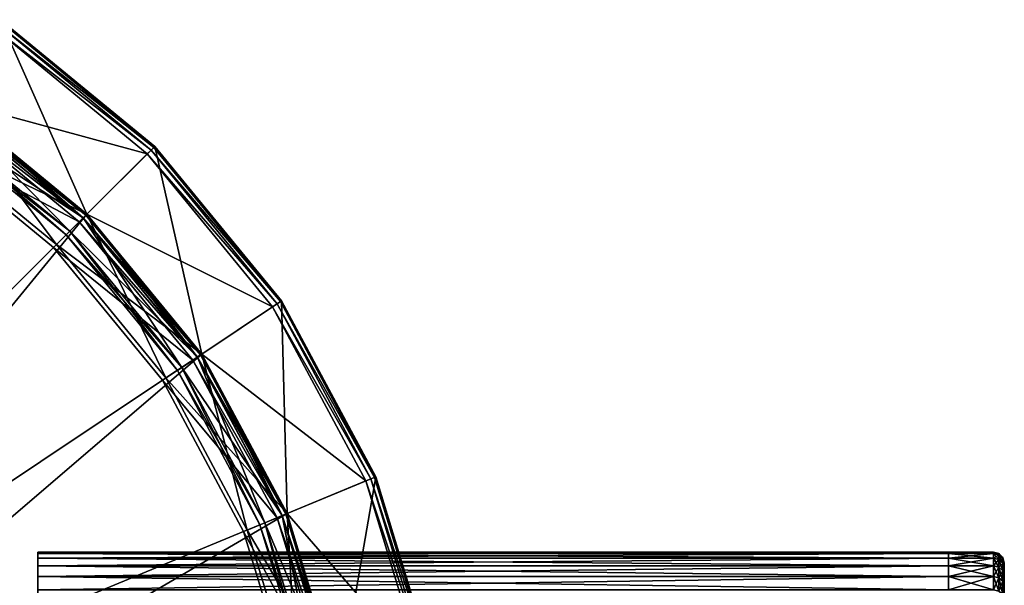
# Model space of a CAD drawing. Extents: x -0.025 to 0.038, y -0.135 to 0.025.
# Drawn here: x 0.014 to 0.038, y 0.007 to 0.021 of the extents above; entities that cross this region are included whole.
import ezdxf

# ---------------------------------------------------------------- set-up
doc = ezdxf.new("R2010")
doc.units = 0
doc.header["$MEASUREMENT"] = 0
doc.layers.get('0').update_dxf_attribs({"linetype": 'CONTINUOUS'})

msp = doc.modelspace()

# ---------------------------------------------------------------- linework, layer by layer
for points in [[(0.015898, 0.015898, 0.001363), (0.012491, 0.018694, 0.001363), (0.01379, 0.020639, 0.001363)], [(0.017552, 0.017552, 0.005935), (0.01379, 0.020639, 0.005935), (0.013771, 0.02061, 0.006065)], [(0.015898, 0.015898, 0.001363), (0.01379, 0.020639, 0.001363), (0.017552, 0.017552, 0.001363)], [(0.01379, 0.020639, 0.005935), (0.017552, 0.017552, 0.005935), (0.017552, 0.017552, 0.001363)], [(0.01379, 0.020639, 0.005935), (0.017552, 0.017552, 0.001363), (0.01379, 0.020639, 0.001363)], [(0.012491, 0.018694, 0.006195), (0.017367, 0.017367, 0.006195), (0.013645, 0.020421, 0.006195)], [(0.017459, 0.017459, 0.006161), (0.013718, 0.02053, 0.006161), (0.013645, 0.020421, 0.006195)], [(0.017459, 0.017459, 0.006161), (0.013645, 0.020421, 0.006195), (0.017367, 0.017367, 0.006195)], [(0.017527, 0.017527, 0.006065), (0.013771, 0.02061, 0.006065), (0.013718, 0.02053, 0.006161)], [(0.017527, 0.017527, 0.006065), (0.013718, 0.02053, 0.006161), (0.017459, 0.017459, 0.006161)], [(0.017552, 0.017552, 0.005935), (0.013771, 0.02061, 0.006065), (0.017527, 0.017527, 0.006065)], [(0.012491, 0.018694, 0.001363), (0.015898, 0.015898, 0.001363), (0, -0.003531, 0.001355)], [(0.015713, 0.015713, 0.178782), (0.012346, 0.018477, 0.178782), (0.011854, 0.017741, 0.178782)], [(0.015898, 0.015898, 0.006195), (0.012491, 0.018694, 0.006195), (0.011909, 0.017823, 0.006195)], [(0.012491, 0.018694, 0.006549), (0.015157, 0.015157, 0.006549), (0.011909, 0.017823, 0.006549)], [(0.012419, 0.018587, 0.146629), (0.015485, 0.015485, 0.146629), (0.012166, 0.018208, 0.146629)], [(0.015807, 0.015807, 0.144666), (0.012419, 0.018587, 0.144666), (0.012166, 0.018208, 0.144666)], [(0.015806, 0.015806, 0.178747), (0.012418, 0.018586, 0.178747), (0.012346, 0.018477, 0.178782)], [(0.015806, 0.015806, 0.178747), (0.012346, 0.018477, 0.178782), (0.015713, 0.015713, 0.178782)], [(0.015873, 0.015873, 0.178652), (0.012472, 0.018665, 0.178652), (0.012418, 0.018586, 0.178747)], [(0.015873, 0.015873, 0.178652), (0.012418, 0.018586, 0.178747), (0.015806, 0.015806, 0.178747)], [(0.012491, 0.018694, 0.146758), (0.015807, 0.015807, 0.146629), (0.012419, 0.018587, 0.146629)], [(0.015898, 0.015898, 0.144537), (0.012491, 0.018694, 0.144537), (0.012419, 0.018587, 0.144666)], [(0.012419, 0.018587, 0.146629), (0.015807, 0.015807, 0.146629), (0.015485, 0.015485, 0.146629)], [(0.015898, 0.015898, 0.144537), (0.012419, 0.018587, 0.144666), (0.015807, 0.015807, 0.144666)], [(0.015898, 0.015898, 0.178522), (0.012491, 0.018694, 0.178522), (0.012472, 0.018665, 0.178652)], [(0.015898, 0.015898, 0.178522), (0.012472, 0.018665, 0.178652), (0.015873, 0.015873, 0.178652)], [(0.012491, 0.018694, 0.177461), (0.012491, 0.018694, 0.178522), (0.015898, 0.015898, 0.178522)], [(0.012491, 0.018694, 0.177461), (0.015898, 0.015898, 0.178522), (0.015898, 0.015898, 0.177461)], [(0.012491, 0.018694, 0.146758), (0.012491, 0.018694, 0.148078), (0.015898, 0.015898, 0.148078)], [(0.012491, 0.018694, 0.146758), (0.015898, 0.015898, 0.148078), (0.015898, 0.015898, 0.146758)], [(0.012491, 0.018694, 0.146758), (0.015898, 0.015898, 0.146758), (0.015807, 0.015807, 0.146629)], [(0.012491, 0.018694, 0.177461), (0.015898, 0.015898, 0.177461), (0.015898, 0.015898, 0.148078)], [(0.012491, 0.018694, 0.177461), (0.015898, 0.015898, 0.148078), (0.012491, 0.018694, 0.148078)], [(0.012491, 0.018694, 0.143169), (0.012491, 0.018694, 0.144537), (0.015898, 0.015898, 0.144537)], [(0.012491, 0.018694, 0.143169), (0.015898, 0.015898, 0.144537), (0.015898, 0.015898, 0.143169)], [(0.012491, 0.018694, 0.143169), (0.015898, 0.015898, 0.143169), (0.015898, 0.015898, 0.130047)], [(0.012491, 0.018694, 0.143169), (0.015898, 0.015898, 0.130047), (0.012491, 0.018694, 0.130047)], [(0.012491, 0.018694, 0.130047), (0.015898, 0.015898, 0.130047), (0.015898, 0.015898, 0.102059)], [(0.012491, 0.018694, 0.130047), (0.015898, 0.015898, 0.102059), (0.012491, 0.018694, 0.102059)], [(0.012491, 0.018694, 0.006549), (0.015898, 0.015898, 0.006549), (0.015157, 0.015157, 0.006549)], [(0.012491, 0.018694, 0.006195), (0.015898, 0.015898, 0.006195), (0.017367, 0.017367, 0.006195)], [(0.012491, 0.018694, 0.102059), (0.015898, 0.015898, 0.102059), (0.015898, 0.015898, 0.006549)], [(0.012491, 0.018694, 0.102059), (0.015898, 0.015898, 0.006549), (0.012491, 0.018694, 0.006549)], [(0.012166, 0.018208, 0.146629), (0.015393, 0.015393, 0.1465), (0.012094, 0.0181, 0.1465)], [(0.015485, 0.015485, 0.144666), (0.012166, 0.018208, 0.144666), (0.012094, 0.0181, 0.144795)], [(0.012094, 0.0181, 0.1465), (0.015393, 0.015393, 0.1465), (0.015393, 0.015393, 0.144795)], [(0.012094, 0.0181, 0.1465), (0.015393, 0.015393, 0.144795), (0.012094, 0.0181, 0.144795)], [(0.015485, 0.015485, 0.144666), (0.012094, 0.0181, 0.144795), (0.015393, 0.015393, 0.144795)], [(0.015807, 0.015807, 0.144666), (0.012166, 0.018208, 0.144666), (0.015485, 0.015485, 0.144666)], [(0.012166, 0.018208, 0.146629), (0.015485, 0.015485, 0.146629), (0.015393, 0.015393, 0.1465)], [(0.015898, 0.015898, 0.006195), (0.011909, 0.017823, 0.006195), (0.015157, 0.015157, 0.006195)], [(0.011909, 0.017823, 0.006549), (0.015157, 0.015157, 0.006549), (0.015157, 0.015157, 0.006195)], [(0.011909, 0.017823, 0.006549), (0.015157, 0.015157, 0.006195), (0.011909, 0.017823, 0.006195)], [(0.015087, 0.015087, 0.178782), (0.011854, 0.017741, 0.178782), (0, 0, 0.178782)], [(0.015713, 0.015713, 0.178782), (0.011854, 0.017741, 0.178782), (0.015087, 0.015087, 0.178782)], [(0.018694, 0.012491, 0.001363), (0.015898, 0.015898, 0.001363), (0.017552, 0.017552, 0.001363)], [(0.02061, 0.013771, 0.006065), (0.017527, 0.017527, 0.006065), (0.017459, 0.017459, 0.006161)], [(0.020639, 0.01379, 0.005935), (0.017552, 0.017552, 0.005935), (0.017527, 0.017527, 0.006065)], [(0.020639, 0.01379, 0.005935), (0.017527, 0.017527, 0.006065), (0.02061, 0.013771, 0.006065)], [(0.018694, 0.012491, 0.001363), (0.017552, 0.017552, 0.001363), (0.020639, 0.01379, 0.001363)], [(0.017552, 0.017552, 0.005935), (0.020639, 0.01379, 0.005935), (0.020639, 0.01379, 0.001363)], [(0.017552, 0.017552, 0.005935), (0.020639, 0.01379, 0.001363), (0.017552, 0.017552, 0.001363)], [(0.015898, 0.015898, 0.006195), (0.020421, 0.013645, 0.006195), (0.017367, 0.017367, 0.006195)], [(0.02053, 0.013718, 0.006161), (0.017459, 0.017459, 0.006161), (0.017367, 0.017367, 0.006195)], [(0.02053, 0.013718, 0.006161), (0.017367, 0.017367, 0.006195), (0.020421, 0.013645, 0.006195)], [(0.02061, 0.013771, 0.006065), (0.017459, 0.017459, 0.006161), (0.02053, 0.013718, 0.006161)], [(0.015898, 0.015898, 0.001363), (0.018694, 0.012491, 0.001363), (0, -0.003531, 0.001355)], [(0.018694, 0.012491, 0.006195), (0.015898, 0.015898, 0.006195), (0.015157, 0.015157, 0.006195)], [(0.015898, 0.015898, 0.006549), (0.017823, 0.011909, 0.006549), (0.015157, 0.015157, 0.006549)], [(0.018665, 0.012472, 0.178652), (0.015873, 0.015873, 0.178652), (0.015806, 0.015806, 0.178747)], [(0.015898, 0.015898, 0.146758), (0.018587, 0.012419, 0.146629), (0.015807, 0.015807, 0.146629)], [(0.018694, 0.012491, 0.144537), (0.015898, 0.015898, 0.144537), (0.015807, 0.015807, 0.144666)], [(0.018694, 0.012491, 0.178522), (0.015898, 0.015898, 0.178522), (0.015873, 0.015873, 0.178652)], [(0.018694, 0.012491, 0.178522), (0.015873, 0.015873, 0.178652), (0.018665, 0.012472, 0.178652)], [(0.015898, 0.015898, 0.177461), (0.015898, 0.015898, 0.178522), (0.018694, 0.012491, 0.178522)], [(0.015898, 0.015898, 0.177461), (0.018694, 0.012491, 0.178522), (0.018694, 0.012491, 0.177461)], [(0.015898, 0.015898, 0.146758), (0.015898, 0.015898, 0.148078), (0.018694, 0.012491, 0.148078)], [(0.015898, 0.015898, 0.146758), (0.018694, 0.012491, 0.148078), (0.018694, 0.012491, 0.146758)], [(0.015898, 0.015898, 0.146758), (0.018694, 0.012491, 0.146758), (0.018587, 0.012419, 0.146629)], [(0.015898, 0.015898, 0.177461), (0.018694, 0.012491, 0.177461), (0.018694, 0.012491, 0.148078)], [(0.015898, 0.015898, 0.177461), (0.018694, 0.012491, 0.148078), (0.015898, 0.015898, 0.148078)], [(0.015898, 0.015898, 0.143169), (0.015898, 0.015898, 0.144537), (0.018694, 0.012491, 0.144537)], [(0.015898, 0.015898, 0.143169), (0.018694, 0.012491, 0.144537), (0.018694, 0.012491, 0.143169)], [(0.015898, 0.015898, 0.143169), (0.018694, 0.012491, 0.143169), (0.018694, 0.012491, 0.130047)], [(0.015898, 0.015898, 0.143169), (0.018694, 0.012491, 0.130047), (0.015898, 0.015898, 0.130047)], [(0.015898, 0.015898, 0.130047), (0.018694, 0.012491, 0.130047), (0.018694, 0.012491, 0.102059)], [(0.015898, 0.015898, 0.130047), (0.018694, 0.012491, 0.102059), (0.015898, 0.015898, 0.102059)], [(0.015898, 0.015898, 0.006195), (0.018694, 0.012491, 0.006195), (0.020421, 0.013645, 0.006195)], [(0.015898, 0.015898, 0.102059), (0.018694, 0.012491, 0.102059), (0.018694, 0.012491, 0.006549)], [(0.015898, 0.015898, 0.102059), (0.018694, 0.012491, 0.006549), (0.015898, 0.015898, 0.006549)], [(0.015898, 0.015898, 0.006549), (0.018694, 0.012491, 0.006549), (0.017823, 0.011909, 0.006549)], [(0.018477, 0.012346, 0.178782), (0.015713, 0.015713, 0.178782), (0.015087, 0.015087, 0.178782)], [(0.015807, 0.015807, 0.146629), (0.018208, 0.012166, 0.146629), (0.015485, 0.015485, 0.146629)], [(0.018587, 0.012419, 0.144666), (0.015807, 0.015807, 0.144666), (0.015485, 0.015485, 0.144666)], [(0.018586, 0.012418, 0.178747), (0.015806, 0.015806, 0.178747), (0.015713, 0.015713, 0.178782)], [(0.018586, 0.012418, 0.178747), (0.015713, 0.015713, 0.178782), (0.018477, 0.012346, 0.178782)], [(0.018665, 0.012472, 0.178652), (0.015806, 0.015806, 0.178747), (0.018586, 0.012418, 0.178747)], [(0.015807, 0.015807, 0.146629), (0.018587, 0.012419, 0.146629), (0.018208, 0.012166, 0.146629)], [(0.018694, 0.012491, 0.144537), (0.015807, 0.015807, 0.144666), (0.018587, 0.012419, 0.144666)], [(0.018208, 0.012166, 0.144666), (0.015485, 0.015485, 0.144666), (0.015393, 0.015393, 0.144795)], [(0.015485, 0.015485, 0.146629), (0.0181, 0.012094, 0.1465), (0.015393, 0.015393, 0.1465)], [(0.015393, 0.015393, 0.1465), (0.0181, 0.012094, 0.1465), (0.0181, 0.012094, 0.144795)], [(0.015393, 0.015393, 0.1465), (0.0181, 0.012094, 0.144795), (0.015393, 0.015393, 0.144795)], [(0.018208, 0.012166, 0.144666), (0.015393, 0.015393, 0.144795), (0.0181, 0.012094, 0.144795)], [(0.018587, 0.012419, 0.144666), (0.015485, 0.015485, 0.144666), (0.018208, 0.012166, 0.144666)], [(0.015485, 0.015485, 0.146629), (0.018208, 0.012166, 0.146629), (0.0181, 0.012094, 0.1465)], [(0.015157, 0.015157, 0.006549), (0.017823, 0.011909, 0.006549), (0.017823, 0.011909, 0.006195)], [(0.015157, 0.015157, 0.006549), (0.017823, 0.011909, 0.006195), (0.015157, 0.015157, 0.006195)], [(0.018694, 0.012491, 0.006195), (0.015157, 0.015157, 0.006195), (0.017823, 0.011909, 0.006195)], [(0.017741, 0.011854, 0.178782), (0.015087, 0.015087, 0.178782), (0, 0, 0.178782)], [(0.018477, 0.012346, 0.178782), (0.015087, 0.015087, 0.178782), (0.017741, 0.011854, 0.178782)], [(0.020772, 0.008604, 0.001363), (0.018694, 0.012491, 0.001363), (0.020639, 0.01379, 0.001363)], [(0.022812, 0.009449, 0.006161), (0.02053, 0.013718, 0.006161), (0.020421, 0.013645, 0.006195)], [(0.0229, 0.009486, 0.006065), (0.02061, 0.013771, 0.006065), (0.02053, 0.013718, 0.006161)], [(0.0229, 0.009486, 0.006065), (0.02053, 0.013718, 0.006161), (0.022812, 0.009449, 0.006161)], [(0.022932, 0.009499, 0.005935), (0.020639, 0.01379, 0.005935), (0.02061, 0.013771, 0.006065)], [(0.022932, 0.009499, 0.005935), (0.02061, 0.013771, 0.006065), (0.0229, 0.009486, 0.006065)], [(0.020772, 0.008604, 0.001363), (0.020639, 0.01379, 0.001363), (0.022932, 0.009499, 0.001363)], [(0.020639, 0.01379, 0.005935), (0.022932, 0.009499, 0.005935), (0.022932, 0.009499, 0.001363)], [(0.020639, 0.01379, 0.005935), (0.022932, 0.009499, 0.001363), (0.020639, 0.01379, 0.001363)], [(0.018694, 0.012491, 0.006195), (0.022691, 0.009399, 0.006195), (0.020421, 0.013645, 0.006195)], [(0.022812, 0.009449, 0.006161), (0.020421, 0.013645, 0.006195), (0.022691, 0.009399, 0.006195)], [(0.018694, 0.012491, 0.001363), (0.020772, 0.008604, 0.001363), (0, -0.003531, 0.001355)], [(0.020772, 0.008604, 0.006195), (0.018694, 0.012491, 0.006195), (0.017823, 0.011909, 0.006195)], [(0.018694, 0.012491, 0.006549), (0.019804, 0.008203, 0.006549), (0.017823, 0.011909, 0.006549)], [(0.02074, 0.008591, 0.178652), (0.018665, 0.012472, 0.178652), (0.018586, 0.012418, 0.178747)], [(0.018694, 0.012491, 0.146758), (0.020652, 0.008554, 0.146629), (0.018587, 0.012419, 0.146629)], [(0.020772, 0.008604, 0.144537), (0.018694, 0.012491, 0.144537), (0.018587, 0.012419, 0.144666)], [(0.020772, 0.008604, 0.178522), (0.018694, 0.012491, 0.178522), (0.018665, 0.012472, 0.178652)], [(0.020772, 0.008604, 0.178522), (0.018665, 0.012472, 0.178652), (0.02074, 0.008591, 0.178652)], [(0.018694, 0.012491, 0.146758), (0.018694, 0.012491, 0.148078), (0.020772, 0.008604, 0.148078)], [(0.018694, 0.012491, 0.146758), (0.020772, 0.008604, 0.148078), (0.020772, 0.008604, 0.146758)], [(0.018694, 0.012491, 0.177461), (0.018694, 0.012491, 0.178522), (0.020772, 0.008604, 0.178522)], [(0.018694, 0.012491, 0.177461), (0.020772, 0.008604, 0.178522), (0.020772, 0.008604, 0.177461)], [(0.018694, 0.012491, 0.146758), (0.020772, 0.008604, 0.146758), (0.020652, 0.008554, 0.146629)], [(0.018694, 0.012491, 0.177461), (0.020772, 0.008604, 0.177461), (0.020772, 0.008604, 0.148078)], [(0.018694, 0.012491, 0.177461), (0.020772, 0.008604, 0.148078), (0.018694, 0.012491, 0.148078)], [(0.018694, 0.012491, 0.143169), (0.018694, 0.012491, 0.144537), (0.020772, 0.008604, 0.144537)], [(0.018694, 0.012491, 0.143169), (0.020772, 0.008604, 0.144537), (0.020772, 0.008604, 0.143169)], [(0.018694, 0.012491, 0.143169), (0.020772, 0.008604, 0.143169), (0.020772, 0.008604, 0.130047)], [(0.018694, 0.012491, 0.143169), (0.020772, 0.008604, 0.130047), (0.018694, 0.012491, 0.130047)], [(0.018694, 0.012491, 0.130047), (0.020772, 0.008604, 0.130047), (0.020772, 0.008604, 0.102059)], [(0.018694, 0.012491, 0.130047), (0.020772, 0.008604, 0.102059), (0.018694, 0.012491, 0.102059)], [(0.018694, 0.012491, 0.006195), (0.020772, 0.008604, 0.006195), (0.022691, 0.009399, 0.006195)], [(0.018694, 0.012491, 0.102059), (0.020772, 0.008604, 0.102059), (0.020772, 0.008604, 0.006549)], [(0.018694, 0.012491, 0.102059), (0.020772, 0.008604, 0.006549), (0.018694, 0.012491, 0.006549)], [(0.018694, 0.012491, 0.006549), (0.020772, 0.008604, 0.006549), (0.019804, 0.008203, 0.006549)], [(0.020531, 0.008504, 0.178782), (0.018477, 0.012346, 0.178782), (0.017741, 0.011854, 0.178782)], [(0.020652, 0.008554, 0.144666), (0.018587, 0.012419, 0.144666), (0.018208, 0.012166, 0.144666)], [(0.018587, 0.012419, 0.146629), (0.020232, 0.00838, 0.146629), (0.018208, 0.012166, 0.146629)], [(0.020651, 0.008554, 0.178747), (0.018586, 0.012418, 0.178747), (0.018477, 0.012346, 0.178782)], [(0.020651, 0.008554, 0.178747), (0.018477, 0.012346, 0.178782), (0.020531, 0.008504, 0.178782)], [(0.02074, 0.008591, 0.178652), (0.018586, 0.012418, 0.178747), (0.020651, 0.008554, 0.178747)], [(0.018587, 0.012419, 0.146629), (0.020652, 0.008554, 0.146629), (0.020232, 0.00838, 0.146629)], [(0.020772, 0.008604, 0.144537), (0.018587, 0.012419, 0.144666), (0.020652, 0.008554, 0.144666)], [(0.018208, 0.012166, 0.146629), (0.020112, 0.008331, 0.1465), (0.0181, 0.012094, 0.1465)], [(0.020232, 0.00838, 0.144666), (0.018208, 0.012166, 0.144666), (0.0181, 0.012094, 0.144795)], [(0.0181, 0.012094, 0.1465), (0.020112, 0.008331, 0.1465), (0.020112, 0.008331, 0.144795)], [(0.0181, 0.012094, 0.1465), (0.020112, 0.008331, 0.144795), (0.0181, 0.012094, 0.144795)], [(0.020232, 0.00838, 0.144666), (0.0181, 0.012094, 0.144795), (0.020112, 0.008331, 0.144795)], [(0.020652, 0.008554, 0.144666), (0.018208, 0.012166, 0.144666), (0.020232, 0.00838, 0.144666)], [(0.018208, 0.012166, 0.146629), (0.020232, 0.00838, 0.146629), (0.020112, 0.008331, 0.1465)], [(0.019712, 0.008165, 0.178782), (0.017741, 0.011854, 0.178782), (0, 0, 0.178782)], [(0.020531, 0.008504, 0.178782), (0.017741, 0.011854, 0.178782), (0.019712, 0.008165, 0.178782)], [(0.017823, 0.011909, 0.006549), (0.019804, 0.008203, 0.006549), (0.019804, 0.008203, 0.006195)], [(0.017823, 0.011909, 0.006549), (0.019804, 0.008203, 0.006195), (0.017823, 0.011909, 0.006195)], [(0.020772, 0.008604, 0.006195), (0.017823, 0.011909, 0.006195), (0.019804, 0.008203, 0.006195)], [(0.022051, 0.004386, 0.001363), (0.020772, 0.008604, 0.001363), (0.022932, 0.009499, 0.001363)], [(0.020772, 0.008604, 0.006195), (0.024089, 0.004792, 0.006195), (0.022691, 0.009399, 0.006195)], [(0.022051, 0.004386, 0.001363), (0.022932, 0.009499, 0.001363), (0.024345, 0.004843, 0.001363)], [(0.024217, 0.004817, 0.006161), (0.022812, 0.009449, 0.006161), (0.022691, 0.009399, 0.006195)], [(0.024217, 0.004817, 0.006161), (0.022691, 0.009399, 0.006195), (0.024089, 0.004792, 0.006195)], [(0.024311, 0.004836, 0.006065), (0.0229, 0.009486, 0.006065), (0.022812, 0.009449, 0.006161)], [(0.024311, 0.004836, 0.006065), (0.022812, 0.009449, 0.006161), (0.024217, 0.004817, 0.006161)], [(0.024345, 0.004843, 0.005935), (0.022932, 0.009499, 0.005935), (0.0229, 0.009486, 0.006065)], [(0.024345, 0.004843, 0.005935), (0.0229, 0.009486, 0.006065), (0.024311, 0.004836, 0.006065)], [(0.022932, 0.009499, 0.005935), (0.024345, 0.004843, 0.005935), (0.024345, 0.004843, 0.001363)], [(0.022932, 0.009499, 0.005935), (0.024345, 0.004843, 0.001363), (0.022932, 0.009499, 0.001363)], [(0.020772, 0.008604, 0.001363), (0.022051, 0.004386, 0.001363), (0, -0.003531, 0.001355)], [(0.021795, 0.004335, 0.178782), (0.020531, 0.008504, 0.178782), (0.019712, 0.008165, 0.178782)], [(0.022051, 0.004386, 0.006195), (0.020772, 0.008604, 0.006195), (0.019804, 0.008203, 0.006195)], [(0.020772, 0.008604, 0.006549), (0.021024, 0.004182, 0.006549), (0.019804, 0.008203, 0.006549)], [(0.020652, 0.008554, 0.146629), (0.021478, 0.004272, 0.146629), (0.020232, 0.00838, 0.146629)], [(0.021924, 0.004361, 0.144666), (0.020652, 0.008554, 0.144666), (0.020232, 0.00838, 0.144666)], [(0.021923, 0.004361, 0.178747), (0.020651, 0.008554, 0.178747), (0.020531, 0.008504, 0.178782)], [(0.021923, 0.004361, 0.178747), (0.020531, 0.008504, 0.178782), (0.021795, 0.004335, 0.178782)], [(0.022017, 0.004379, 0.178652), (0.02074, 0.008591, 0.178652), (0.020651, 0.008554, 0.178747)], [(0.022017, 0.004379, 0.178652), (0.020651, 0.008554, 0.178747), (0.021923, 0.004361, 0.178747)], [(0.020772, 0.008604, 0.146758), (0.021924, 0.004361, 0.146629), (0.020652, 0.008554, 0.146629)], [(0.022051, 0.004386, 0.144537), (0.020772, 0.008604, 0.144537), (0.020652, 0.008554, 0.144666)], [(0.020652, 0.008554, 0.146629), (0.021924, 0.004361, 0.146629), (0.021478, 0.004272, 0.146629)], [(0.022051, 0.004386, 0.144537), (0.020652, 0.008554, 0.144666), (0.021924, 0.004361, 0.144666)], [(0.022051, 0.004386, 0.178522), (0.020772, 0.008604, 0.178522), (0.02074, 0.008591, 0.178652)], [(0.022051, 0.004386, 0.178522), (0.02074, 0.008591, 0.178652), (0.022017, 0.004379, 0.178652)], [(0.020772, 0.008604, 0.146758), (0.020772, 0.008604, 0.148078), (0.022051, 0.004386, 0.148078)], [(0.020772, 0.008604, 0.146758), (0.022051, 0.004386, 0.148078), (0.022051, 0.004386, 0.146758)], [(0.020772, 0.008604, 0.177461), (0.020772, 0.008604, 0.178522), (0.022051, 0.004386, 0.178522)], [(0.020772, 0.008604, 0.177461), (0.022051, 0.004386, 0.178522), (0.022051, 0.004386, 0.177461)], [(0.020772, 0.008604, 0.146758), (0.022051, 0.004386, 0.146758), (0.021924, 0.004361, 0.146629)], [(0.020772, 0.008604, 0.177461), (0.022051, 0.004386, 0.177461), (0.022051, 0.004386, 0.148078)], [(0.020772, 0.008604, 0.177461), (0.022051, 0.004386, 0.148078), (0.020772, 0.008604, 0.148078)], [(0.020772, 0.008604, 0.143169), (0.020772, 0.008604, 0.144537), (0.022051, 0.004386, 0.144537)], [(0.020772, 0.008604, 0.143169), (0.022051, 0.004386, 0.144537), (0.022051, 0.004386, 0.143169)], [(0.020772, 0.008604, 0.143169), (0.022051, 0.004386, 0.143169), (0.022051, 0.004386, 0.130047)], [(0.020772, 0.008604, 0.143169), (0.022051, 0.004386, 0.130047), (0.020772, 0.008604, 0.130047)], [(0.020772, 0.008604, 0.130047), (0.022051, 0.004386, 0.130047), (0.022051, 0.004386, 0.102059)], [(0.020772, 0.008604, 0.130047), (0.022051, 0.004386, 0.102059), (0.020772, 0.008604, 0.102059)], [(0.020772, 0.008604, 0.006549), (0.022051, 0.004386, 0.006549), (0.021024, 0.004182, 0.006549)], [(0.020772, 0.008604, 0.006195), (0.022051, 0.004386, 0.006195), (0.024089, 0.004792, 0.006195)], [(0.020772, 0.008604, 0.102059), (0.022051, 0.004386, 0.102059), (0.022051, 0.004386, 0.006549)], [(0.020772, 0.008604, 0.102059), (0.022051, 0.004386, 0.006549), (0.020772, 0.008604, 0.006549)], [(0.020926, 0.004163, 0.178782), (0.019712, 0.008165, 0.178782), (0, 0, 0.178782)], [(0.021795, 0.004335, 0.178782), (0.019712, 0.008165, 0.178782), (0.020926, 0.004163, 0.178782)], [(0.022051, 0.004386, 0.006195), (0.019804, 0.008203, 0.006195), (0.021024, 0.004182, 0.006195)], [(0.019804, 0.008203, 0.006549), (0.021024, 0.004182, 0.006549), (0.021024, 0.004182, 0.006195)], [(0.019804, 0.008203, 0.006549), (0.021024, 0.004182, 0.006195), (0.019804, 0.008203, 0.006195)], [(0.020232, 0.00838, 0.146629), (0.021351, 0.004247, 0.1465), (0.020112, 0.008331, 0.1465)], [(0.021478, 0.004272, 0.144666), (0.020232, 0.00838, 0.144666), (0.020112, 0.008331, 0.144795)], [(0.021478, 0.004272, 0.144666), (0.020112, 0.008331, 0.144795), (0.021351, 0.004247, 0.144795)], [(0.020112, 0.008331, 0.1465), (0.021351, 0.004247, 0.1465), (0.021351, 0.004247, 0.144795)], [(0.020112, 0.008331, 0.1465), (0.021351, 0.004247, 0.144795), (0.020112, 0.008331, 0.144795)], [(0.021924, 0.004361, 0.144666), (0.020232, 0.00838, 0.144666), (0.021478, 0.004272, 0.144666)], [(0.020232, 0.00838, 0.146629), (0.021478, 0.004272, 0.146629), (0.021351, 0.004247, 0.1465)], [(0.014702, 0.007629, 0.107857), (0.014702, 0.007666, 0.107094), (0.014702, 0.007629, 0.106331)], [(0.014702, 0.007629, 0.107857), (0.036876, 0.007629, 0.107857), (0.036876, 0.007666, 0.107094)], [(0.014702, 0.007629, 0.107857), (0.036876, 0.007666, 0.107094), (0.014702, 0.007666, 0.107094)], [(0.014702, 0.007666, 0.107094), (0.036876, 0.007666, 0.107094), (0.036876, 0.007629, 0.106331)], [(0.014702, 0.007666, 0.107094), (0.036876, 0.007629, 0.106331), (0.014702, 0.007629, 0.106331)], [(0.014702, 0.007629, 0.106331), (0.014702, 0.007517, 0.105576), (0.014702, 0.007331, 0.104835)], [(0.014702, 0.007331, 0.109353), (0.014702, 0.007517, 0.108612), (0.014702, 0.007629, 0.107857)], [(0.014702, 0.007629, 0.107857), (0.014702, 0.007629, 0.106331), (0.014702, 0.007331, 0.104835)], [(0.014702, 0.006747, 0.110762), (0.014702, 0.007331, 0.109353), (0.014702, 0.007629, 0.107857)], [(0.014702, 0.007629, 0.107857), (0.014702, 0.007331, 0.104835), (0.014702, 0.0059, 0.102158)], [(0.014702, 0.004821, 0.113109), (0.014702, 0.006747, 0.110762), (0.014702, 0.007629, 0.107857)], [(0.014702, 0.007629, 0.107857), (0.014702, 0.0059, 0.102158), (0.014702, 0.000648, 0.099351)], [(0.014702, -0.000877, 0.114838), (0.014702, 0.004821, 0.113109), (0.014702, 0.007629, 0.107857)], [(0.014702, 0.007629, 0.107857), (0.014702, 0.000648, 0.099351), (0.014702, -0.007858, 0.106331)], [(0.014702, -0.007858, 0.106331), (0.014702, -0.000877, 0.114838), (0.014702, 0.007629, 0.107857)], [(0.014702, 0.007517, 0.108612), (0.036876, 0.007517, 0.108612), (0.036876, 0.007629, 0.107857)], [(0.014702, 0.007517, 0.108612), (0.036876, 0.007629, 0.107857), (0.014702, 0.007629, 0.107857)], [(0.014702, 0.007629, 0.106331), (0.036876, 0.007629, 0.106331), (0.036876, 0.007517, 0.105576)], [(0.014702, 0.007629, 0.106331), (0.036876, 0.007517, 0.105576), (0.014702, 0.007517, 0.105576)], [(0.014702, 0.007331, 0.109353), (0.036876, 0.007331, 0.109353), (0.036876, 0.007517, 0.108612)], [(0.014702, 0.007331, 0.109353), (0.036876, 0.007517, 0.108612), (0.014702, 0.007517, 0.108612)], [(0.014702, 0.007517, 0.105576), (0.036876, 0.007517, 0.105576), (0.036876, 0.007331, 0.104835)], [(0.014702, 0.007517, 0.105576), (0.036876, 0.007331, 0.104835), (0.014702, 0.007331, 0.104835)], [(0.036876, 0.007629, 0.107857), (0.037978, 0.007629, 0.107857), (0.037978, 0.007666, 0.107094)], [(0.036876, 0.007629, 0.107857), (0.037978, 0.007666, 0.107094), (0.036876, 0.007666, 0.107094)], [(0.036876, 0.007666, 0.107094), (0.037978, 0.007666, 0.107094), (0.037978, 0.007629, 0.106331)], [(0.036876, 0.007666, 0.107094), (0.037978, 0.007629, 0.106331), (0.036876, 0.007629, 0.106331)], [(0.036876, 0.007517, 0.108612), (0.037978, 0.007517, 0.108612), (0.037978, 0.007629, 0.107857)], [(0.036876, 0.007517, 0.108612), (0.037978, 0.007629, 0.107857), (0.036876, 0.007629, 0.107857)], [(0.036876, 0.007629, 0.106331), (0.037978, 0.007629, 0.106331), (0.037978, 0.007517, 0.105576)], [(0.036876, 0.007629, 0.106331), (0.037978, 0.007517, 0.105576), (0.036876, 0.007517, 0.105576)], [(0.036876, 0.007517, 0.105576), (0.037978, 0.007517, 0.105576), (0.037978, 0.007331, 0.104835)], [(0.036876, 0.007517, 0.105576), (0.037978, 0.007331, 0.104835), (0.036876, 0.007331, 0.104835)], [(0.036876, 0.007331, 0.109353), (0.037978, 0.007331, 0.109353), (0.037978, 0.007517, 0.108612)], [(0.036876, 0.007331, 0.109353), (0.037978, 0.007517, 0.108612), (0.036876, 0.007517, 0.108612)], [(0.037978, 0.007629, 0.106331), (0.037978, 0.007666, 0.107094), (0.038108, 0.007631, 0.107094)], [(0.037978, 0.007666, 0.107094), (0.037978, 0.007629, 0.107857), (0.038108, 0.007594, 0.107853)], [(0.037978, 0.007666, 0.107094), (0.038108, 0.007594, 0.107853), (0.038108, 0.007631, 0.107094)], [(0.037978, 0.007629, 0.106331), (0.038108, 0.007631, 0.107094), (0.038108, 0.007594, 0.106335)], [(0.037978, 0.007517, 0.105576), (0.037978, 0.007629, 0.106331), (0.038108, 0.007594, 0.106335)], [(0.037978, 0.007629, 0.107857), (0.037978, 0.007517, 0.108612), (0.038108, 0.007483, 0.108605)], [(0.037978, 0.007629, 0.107857), (0.038108, 0.007483, 0.108605), (0.038108, 0.007594, 0.107853)], [(0.037978, 0.007517, 0.105576), (0.038108, 0.007594, 0.106335), (0.038108, 0.007483, 0.105583)], [(0.037978, 0.007331, 0.104835), (0.037978, 0.007517, 0.105576), (0.038108, 0.007483, 0.105583)], [(0.037978, 0.007517, 0.108612), (0.037978, 0.007331, 0.109353), (0.038108, 0.007298, 0.109343)], [(0.037978, 0.007517, 0.108612), (0.038108, 0.007298, 0.109343), (0.038108, 0.007483, 0.108605)], [(0.037978, 0.007331, 0.104835), (0.038108, 0.007483, 0.105583), (0.038108, 0.007298, 0.104846)], [(0.038108, 0.007594, 0.106335), (0.038108, 0.007631, 0.107094), (0.038203, 0.007536, 0.107094)], [(0.038108, 0.007631, 0.107094), (0.038108, 0.007594, 0.107853), (0.038203, 0.007499, 0.107844)], [(0.038108, 0.007631, 0.107094), (0.038203, 0.007499, 0.107844), (0.038203, 0.007536, 0.107094)], [(0.038108, 0.007594, 0.106335), (0.038203, 0.007536, 0.107094), (0.038203, 0.007499, 0.106344)], [(0.038108, 0.007483, 0.105583), (0.038108, 0.007594, 0.106335), (0.038203, 0.007499, 0.106344)], [(0.038108, 0.007594, 0.107853), (0.038108, 0.007483, 0.108605), (0.038203, 0.007389, 0.108587)], [(0.038108, 0.007594, 0.107853), (0.038203, 0.007389, 0.108587), (0.038203, 0.007499, 0.107844)], [(0.038108, 0.007483, 0.105583), (0.038203, 0.007499, 0.106344), (0.038203, 0.007389, 0.105602)], [(0.038108, 0.007298, 0.104846), (0.038108, 0.007483, 0.105583), (0.038203, 0.007389, 0.105602)], [(0.038108, 0.007483, 0.108605), (0.038108, 0.007298, 0.109343), (0.038203, 0.007207, 0.109315)], [(0.038108, 0.007483, 0.108605), (0.038203, 0.007207, 0.109315), (0.038203, 0.007389, 0.108587)], [(0.038203, 0.007499, 0.106344), (0.038203, 0.007536, 0.107094), (0.038238, 0.007406, 0.107094)], [(0.038203, 0.007536, 0.107094), (0.038203, 0.007499, 0.107844), (0.038238, 0.00737, 0.107831)], [(0.038203, 0.007536, 0.107094), (0.038238, 0.00737, 0.107831), (0.038238, 0.007406, 0.107094)], [(0.038203, 0.007499, 0.106344), (0.038238, 0.007406, 0.107094), (0.038238, 0.00737, 0.106357)], [(0.038203, 0.007389, 0.105602), (0.038203, 0.007499, 0.106344), (0.038238, 0.00737, 0.106357)], [(0.038203, 0.007499, 0.107844), (0.038203, 0.007389, 0.108587), (0.038238, 0.007261, 0.108561)], [(0.038203, 0.007499, 0.107844), (0.038238, 0.007261, 0.108561), (0.038238, 0.00737, 0.107831)], [(0.014702, 0.007331, 0.104835), (0.014702, 0.007074, 0.104116), (0.014702, 0.006747, 0.103426)], [(0.014702, 0.006747, 0.110762), (0.014702, 0.007074, 0.110072), (0.014702, 0.007331, 0.109353)], [(0.014702, 0.007331, 0.104835), (0.014702, 0.006747, 0.103426), (0.014702, 0.0059, 0.102158)], [(0.014702, 0.007074, 0.110072), (0.036876, 0.007074, 0.110072), (0.036876, 0.007331, 0.109353)], [(0.014702, 0.007074, 0.110072), (0.036876, 0.007331, 0.109353), (0.014702, 0.007331, 0.109353)], [(0.014702, 0.007331, 0.104835), (0.036876, 0.007331, 0.104835), (0.036876, 0.007074, 0.104116)], [(0.014702, 0.007331, 0.104835), (0.036876, 0.007074, 0.104116), (0.014702, 0.007074, 0.104116)], [(0.036876, 0.007331, 0.104835), (0.037978, 0.007331, 0.104835), (0.037978, 0.007074, 0.104116)], [(0.036876, 0.007331, 0.104835), (0.037978, 0.007074, 0.104116), (0.036876, 0.007074, 0.104116)], [(0.036876, 0.007074, 0.110072), (0.037978, 0.007074, 0.110072), (0.037978, 0.007331, 0.109353)], [(0.036876, 0.007074, 0.110072), (0.037978, 0.007331, 0.109353), (0.036876, 0.007331, 0.109353)], [(0.037978, 0.007074, 0.104116), (0.037978, 0.007331, 0.104835), (0.038108, 0.007298, 0.104846)], [(0.037978, 0.007331, 0.109353), (0.037978, 0.007074, 0.110072), (0.038108, 0.007042, 0.110058)], [(0.037978, 0.007331, 0.109353), (0.038108, 0.007042, 0.110058), (0.038108, 0.007298, 0.109343)], [(0.037978, 0.007074, 0.104116), (0.038108, 0.007298, 0.104846), (0.038108, 0.007042, 0.10413)], [(0.038108, 0.007298, 0.104846), (0.038203, 0.007389, 0.105602), (0.038203, 0.007207, 0.104873)], [(0.038108, 0.007042, 0.10413), (0.038108, 0.007298, 0.104846), (0.038203, 0.007207, 0.104873)], [(0.038108, 0.007298, 0.109343), (0.038108, 0.007042, 0.110058), (0.038203, 0.006954, 0.110022)], [(0.038108, 0.007298, 0.109343), (0.038203, 0.006954, 0.110022), (0.038203, 0.007207, 0.109315)], [(0.038108, 0.007042, 0.10413), (0.038203, 0.007207, 0.104873), (0.038203, 0.006954, 0.104166)], [(0.038203, 0.007389, 0.105602), (0.038238, 0.00737, 0.106357), (0.038238, 0.007261, 0.105627)], [(0.038203, 0.007207, 0.104873), (0.038203, 0.007389, 0.105602), (0.038238, 0.007261, 0.105627)], [(0.038203, 0.007389, 0.108587), (0.038203, 0.007207, 0.109315), (0.038238, 0.007082, 0.109277)], [(0.038203, 0.007389, 0.108587), (0.038238, 0.007082, 0.109277), (0.038238, 0.007261, 0.108561)], [(0.038203, 0.007207, 0.104873), (0.038238, 0.007261, 0.105627), (0.038238, 0.007082, 0.104911)], [(0.038203, 0.006954, 0.104166), (0.038203, 0.007207, 0.104873), (0.038238, 0.007082, 0.104911)], [(0.038203, 0.007207, 0.109315), (0.038203, 0.006954, 0.110022), (0.038238, 0.006833, 0.109972)], [(0.038203, 0.007207, 0.109315), (0.038238, 0.006833, 0.109972), (0.038238, 0.007082, 0.109277)], [(0.038238, 0.007406, 0.107094), (0.038238, 0.00737, 0.107831), (0.038238, 0.005479, 0.107645)], [(0.038238, 0.007406, 0.107094), (0.038238, 0.005479, 0.107645), (0.038238, 0.005506, 0.107094)], [(0.038238, 0.00737, 0.106357), (0.038238, 0.007406, 0.107094), (0.038238, 0.005506, 0.107094)], [(0.038238, 0.00737, 0.107831), (0.038238, 0.007261, 0.108561), (0.038238, 0.005398, 0.108191)], [(0.038238, 0.00737, 0.107831), (0.038238, 0.005398, 0.108191), (0.038238, 0.005479, 0.107645)], [(0.038238, 0.007261, 0.105627), (0.038238, 0.00737, 0.106357), (0.038238, 0.005479, 0.106543)], [(0.038238, 0.00737, 0.106357), (0.038238, 0.005506, 0.107094), (0.038238, 0.005479, 0.106543)], [(0.038238, 0.007082, 0.104911), (0.038238, 0.007261, 0.105627), (0.038238, 0.005398, 0.105998)], [(0.038238, 0.007261, 0.108561), (0.038238, 0.007082, 0.109277), (0.038238, 0.005264, 0.108726)], [(0.038238, 0.007261, 0.108561), (0.038238, 0.005264, 0.108726), (0.038238, 0.005398, 0.108191)], [(0.038238, 0.007261, 0.105627), (0.038238, 0.005479, 0.106543), (0.038238, 0.005398, 0.105998)], [(0.014702, 0.006747, 0.110762), (0.036876, 0.006747, 0.110762), (0.036876, 0.007074, 0.110072)], [(0.014702, 0.006747, 0.110762), (0.036876, 0.007074, 0.110072), (0.014702, 0.007074, 0.110072)], [(0.014702, 0.007074, 0.104116), (0.036876, 0.007074, 0.104116), (0.036876, 0.006747, 0.103426)], [(0.014702, 0.007074, 0.104116), (0.036876, 0.006747, 0.103426), (0.014702, 0.006747, 0.103426)], [(0.036876, 0.007074, 0.104116), (0.037978, 0.007074, 0.104116), (0.037978, 0.006747, 0.103426)], [(0.036876, 0.007074, 0.104116), (0.037978, 0.006747, 0.103426), (0.036876, 0.006747, 0.103426)], [(0.036876, 0.006747, 0.110762), (0.037978, 0.006747, 0.110762), (0.037978, 0.007074, 0.110072)], [(0.036876, 0.006747, 0.110762), (0.037978, 0.007074, 0.110072), (0.036876, 0.007074, 0.110072)], [(0.037978, 0.006747, 0.103426), (0.037978, 0.007074, 0.104116), (0.038108, 0.007042, 0.10413)], [(0.037978, 0.007074, 0.110072), (0.037978, 0.006747, 0.110762), (0.038108, 0.006717, 0.110746)], [(0.037978, 0.007074, 0.110072), (0.038108, 0.006717, 0.110746), (0.038108, 0.007042, 0.110058)], [(0.037978, 0.006747, 0.103426), (0.038108, 0.007042, 0.10413), (0.038108, 0.006717, 0.103443)], [(0.038108, 0.006717, 0.103443), (0.038108, 0.007042, 0.10413), (0.038203, 0.006954, 0.104166)], [(0.038108, 0.007042, 0.110058), (0.038108, 0.006717, 0.110746), (0.038203, 0.006633, 0.110701)], [(0.038108, 0.007042, 0.110058), (0.038203, 0.006633, 0.110701), (0.038203, 0.006954, 0.110022)], [(0.038108, 0.006717, 0.103443), (0.038203, 0.006954, 0.104166), (0.038203, 0.006633, 0.103488)], [(0.038203, 0.006954, 0.104166), (0.038238, 0.007082, 0.104911), (0.038238, 0.006833, 0.104216)], [(0.038203, 0.006633, 0.103488), (0.038203, 0.006954, 0.104166), (0.038238, 0.006833, 0.104216)], [(0.038203, 0.006954, 0.110022), (0.038203, 0.006633, 0.110701), (0.038238, 0.006518, 0.110639)], [(0.038203, 0.006954, 0.110022), (0.038238, 0.006518, 0.110639), (0.038238, 0.006833, 0.109972)], [(0.038238, 0.007082, 0.104911), (0.038238, 0.005398, 0.105998), (0.038238, 0.005264, 0.105462)], [(0.038238, 0.006833, 0.104216), (0.038238, 0.007082, 0.104911), (0.038238, 0.005264, 0.105462)], [(0.038238, 0.007082, 0.109277), (0.038238, 0.006833, 0.109972), (0.038238, 0.005078, 0.109245)], [(0.038238, 0.007082, 0.109277), (0.038238, 0.005078, 0.109245), (0.038238, 0.005264, 0.108726)]]:
    msp.add_3dface(points)

doc.saveas('drawing.dxf')
